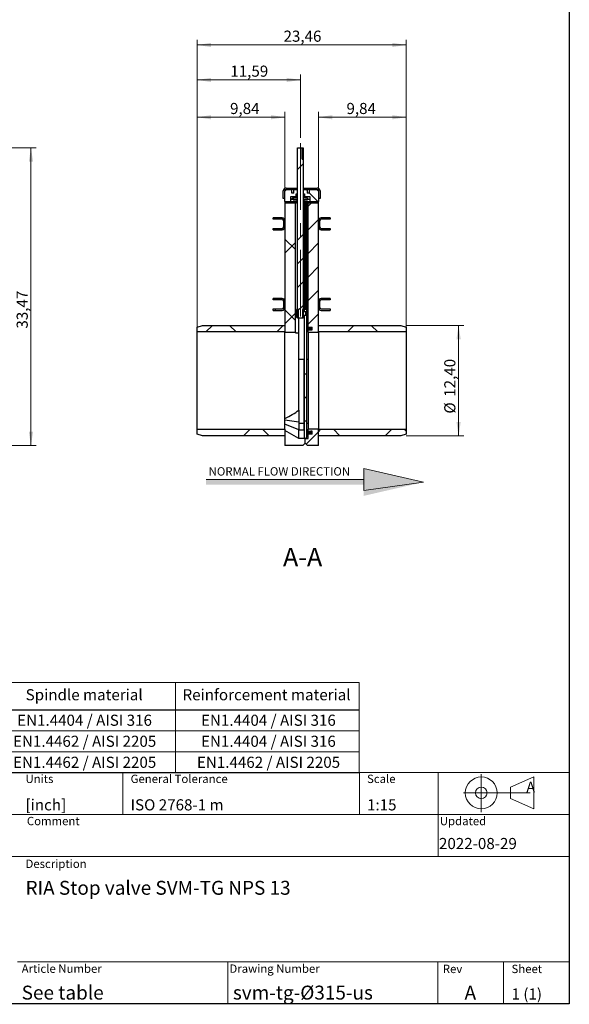
# Model space of a CAD drawing. Units: inches. Extents: x 0.3 to 7.9, y 0.2 to 11.3.
# Drawn here: x 3.8 to 7.9, y 0.2 to 7.5 of the extents above; entities that cross this region are included whole.
import ezdxf

# ---------------------------------------------------------------- set-up
doc = ezdxf.new("R2010")
doc.units = ezdxf.units.IN
doc.header["$MEASUREMENT"] = 0
doc.linetypes.add('CENTERX2', pattern=[0.8, 0.5, -0.1, 0.1, -0.1])
doc.styles.add('SLDTEXTSTYLE0', font='TXT', dxfattribs={"width": 0.7})
doc.styles.add('SLDTEXTSTYLE1', font='TXT', dxfattribs={"width": 0.75})
doc.styles.add('SLDTEXTSTYLE2', font='TXT', dxfattribs={"width": 0.56})
doc.dimstyles.new('SLDDIMSTYLE1', dxfattribs={"dimtxt": 0.083333, "dimasz": 0.103937, "dimexe": 0, "dimexo": 0.0625, "dimgap": 0.020833, "dimtad": 1, "dimlfac": 15, "dimrnd": 1e-09, "dimzin": 12, "dimdsep": 46, "dimtxsty": 'SLDTEXTSTYLE1', "dimsah": 1, "dimcen": 0.09, "dimadec": 0, "dimazin": 3, "dimtfac": 1, "dimtofl": 0, "dimtmove": 0, "dimatfit": 3, "dimfxl": 0, "dimfrac": 2, "dimtolj": 1, "dimtzin": 12, "dimarcsym": 0})
pattern_1 = [(45, (0, 0), (-0.53033, 0.53033), []), (45, (0.1768, 0), (-0.53033, 0.53033), []), (45, (0.35355, 0), (-0.53033, 0.53033), []), (45, (0.5303, 5e-324), (-0.53033, 0.53033), [])]
pattern_2 = [(45, (0, 0), (-0.265165, 0.265165), []), (135, (0, 0), (-0.265165, -0.265165), [])]

# ---------------------------------------------------------------- blocks, each defined once
blk = doc.blocks.new('SW_TABLEANNOTATION_0')
at = {"color": 0, "linetype": 'Continuous', "lineweight": 18}
for p, q in [((2.7587, 0), (4.1366, 0)), ((4.1366, 0), (4.1366, -0.2038)), ((4.1366, 0), (5.5146, 0)), ((5.5146, 0), (5.5146, -0.2038)), ((4.1366, -0.2038), (4.1366, -0.3613)), ((5.5146, -0.2038), (5.5146, -0.3613)), ((2.7587, -0.3613), (4.1366, -0.3613)), ((4.1366, -0.3613), (4.1366, -0.5188)), ((4.1366, -0.3613), (5.5146, -0.3613)), ((5.5146, -0.3613), (5.5146, -0.5188)), ((2.7587, -0.5188), (4.1366, -0.5188)), ((4.1366, -0.5188), (4.1366, -0.6763)), ((4.1366, -0.5188), (5.5146, -0.5188)), ((5.5146, -0.5188), (5.5146, -0.6763)), ((2.7587, -0.6763), (4.1366, -0.6763)), ((4.1366, -0.6763), (5.5146, -0.6763))]:
    blk.add_line(p, q, dxfattribs=at)
at = {"color": 0, "linetype": 'Continuous', "lineweight": 25}
for p, q in [((2.7587, -0.2038), (4.1366, -0.2038)), ((4.1366, -0.2038), (5.5146, -0.2038))]:
    blk.add_line(p, q, dxfattribs=at)
at = {"color": 0, "linetype": 'Continuous', "lineweight": 0, "char_height": 0.083333, "attachment_point": 1, "style": 'SLDTEXTSTYLE1'}
for s, insert in [('Spindle material', (3.0146, -0.0501)), ('Reinforcement material', (4.19, -0.0501)), ('EN1.4404 / AISI 316', (2.9508, -0.2412)), ('EN1.4404 / AISI 316', (4.3287, -0.2412)), ('EN1.4462 / AISI 2205', (2.92, -0.3987)), ('EN1.4404 / AISI 316', (4.3287, -0.3987)), ('EN1.4462 / AISI 2205', (2.92, -0.5562)), ('EN1.4462 / AISI 2205', (4.2979, -0.5562))]:
    blk.add_mtext(s, dxfattribs=dict(at, insert=insert))
blk = doc.blocks.new('_D_5')
at = {"color": 7, "linetype": 'Continuous', "lineweight": 0}
for p, q in [((2.7362, 6.5702), (3.9187, 6.5702)), ((3.8793, 4.339), (3.8793, 6.5702)), ((2.9736, 4.339), (3.9187, 4.339))]:
    blk.add_line(p, q, dxfattribs=at)
at = {"color": 7, "linetype": 'Continuous', "lineweight": 18}
for points in [[(3.8793, 6.5702), (3.8633, 6.4663), (3.8954, 6.4663)], [(3.8793, 4.339), (3.8954, 4.4429), (3.8633, 4.4429)]]:
    blk.add_solid(points, dxfattribs=at)
at = {"color": 7, "linetype": 'Continuous', "lineweight": 18, "insert": (3.7719, 5.2153), "char_height": 0.08333, "attachment_point": 1, "rotation": 90, "style": 'SLDTEXTSTYLE1'}
blk.add_mtext('33,47', dxfattribs=at)
blk = doc.blocks.new('SW_NOTE_0_2')
at = {"color": 0, "linetype": 'Continuous', "lineweight": 0, "insert": (0, 0.0806), "char_height": 0.0625, "attachment_point": 1, "style": 'SLDTEXTSTYLE0'}
blk.add_mtext('NORMAL FLOW DIRECTION', dxfattribs=at)
blk = doc.blocks.new('flow_right')
at = {"linetype": 'Continuous'}
blk.add_hatch(color=7, dxfattribs=at).paths.add_polyline_path([(3.7214, 6.4615), (2.5403, 6.4615), (2.5403, 6.4221), (3.7214, 6.4221), (3.7214, 6.339), (4.169, 6.4418), (3.7214, 6.5445)], flags=0)
at = {"color": 7, "linetype": 'Continuous', "lineweight": 18}
for p, q in [((4.169, 6.4418), (3.7214, 6.5445)), ((3.7214, 6.5445), (3.7214, 6.4615)), ((3.7214, 6.4615), (2.5403, 6.4615)), ((2.5403, 6.4615), (2.8854, 6.4615)), ((2.8854, 6.4615), (3.7214, 6.4615)), ((3.7214, 6.4615), (3.7214, 6.3784)), ((3.7214, 6.3784), (4.169, 6.4418))]:
    blk.add_line(p, q, dxfattribs=at)
at = {"color": 7, "linetype": 'Continuous', "lineweight": 0}
blk.add_blockref('SW_NOTE_0_2', (2.5596, 6.4731), dxfattribs=at)
blk = doc.blocks.new('_D_7')
at = {"color": 7, "linetype": 'Continuous', "lineweight": 0}
for p, q in [((6.69, 5.2392), (7.123, 5.2392)), ((7.0837, 4.4125), (7.0837, 5.2392)), ((6.69, 4.4125), (7.123, 4.4125))]:
    blk.add_line(p, q, dxfattribs=at)
at = {"color": 7, "linetype": 'Continuous', "lineweight": 18}
for points in [[(7.0837, 5.2392), (7.0676, 5.1353), (7.0997, 5.1353)], [(7.0837, 4.4125), (7.0997, 4.5164), (7.0676, 4.5164)]]:
    blk.add_solid(points, dxfattribs=at)
at = {"color": 7, "linetype": 'Continuous', "lineweight": 18, "char_height": 0.08333, "attachment_point": 1, "rotation": 90, "style": 'SLDTEXTSTYLE1'}
for s, insert in [('12,40', (6.9763, 4.7046)), ('%%c', (6.9763, 4.5788))]:
    blk.add_mtext(s, dxfattribs=dict(at, insert=insert))
blk = doc.blocks.new('_D_8')
at = {"color": 7, "linetype": 'Continuous', "lineweight": 0}
for p, q in [((5.1257, 5.2295), (5.1257, 6.8383)), ((5.1257, 6.7989), (5.7818, 6.7989)), ((5.7818, 6.1972), (5.7818, 6.8383))]:
    blk.add_line(p, q, dxfattribs=at)
at = {"color": 7, "linetype": 'Continuous', "lineweight": 18}
for points in [[(5.1257, 6.7989), (5.2296, 6.7829), (5.2296, 6.815)], [(5.7818, 6.7989), (5.6779, 6.815), (5.6779, 6.7829)]]:
    blk.add_solid(points, dxfattribs=at)
at = {"color": 7, "linetype": 'Continuous', "lineweight": 18, "insert": (5.3713, 6.9063), "char_height": 0.08333, "attachment_point": 1, "style": 'SLDTEXTSTYLE1'}
blk.add_mtext('9,84', dxfattribs=at)
blk = doc.blocks.new('_D_9')
at = {"color": 7, "linetype": 'Continuous', "lineweight": 0}
for p, q in [((6.0338, 6.1972), (6.0338, 6.8383)), ((6.69, 6.7989), (6.0338, 6.7989)), ((6.69, 5.2295), (6.69, 6.8383))]:
    blk.add_line(p, q, dxfattribs=at)
at = {"color": 7, "linetype": 'Continuous', "lineweight": 18}
for points in [[(6.0338, 6.7989), (6.1377, 6.7829), (6.1377, 6.815)], [(6.69, 6.7989), (6.586, 6.815), (6.586, 6.7829)]]:
    blk.add_solid(points, dxfattribs=at)
at = {"color": 7, "linetype": 'Continuous', "lineweight": 18, "insert": (6.2436, 6.9063), "char_height": 0.08333, "attachment_point": 1, "style": 'SLDTEXTSTYLE1'}
blk.add_mtext('9,84', dxfattribs=at)
blk = doc.blocks.new('_D_10')
at = {"color": 7, "linetype": 'Continuous', "lineweight": 0}
for p, q in [((5.1257, 5.2295), (5.1257, 7.3799)), ((6.69, 5.2295), (6.69, 7.3799)), ((5.1257, 7.3405), (6.69, 7.3405))]:
    blk.add_line(p, q, dxfattribs=at)
at = {"color": 7, "linetype": 'Continuous', "lineweight": 18}
for points in [[(5.1257, 7.3405), (5.2296, 7.3244), (5.2296, 7.3566)], [(6.69, 7.3405), (6.586, 7.3566), (6.586, 7.3244)]]:
    blk.add_solid(points, dxfattribs=at)
at = {"color": 7, "linetype": 'Continuous', "lineweight": 18, "insert": (5.7719, 7.4479), "char_height": 0.08333, "attachment_point": 1, "style": 'SLDTEXTSTYLE1'}
blk.add_mtext('23,46', dxfattribs=at)
blk = doc.blocks.new('_D_11')
at = {"color": 7, "linetype": 'Continuous', "lineweight": 0}
for p, q in [((5.1257, 5.2295), (5.1257, 7.1179)), ((5.8986, 6.6451), (5.8986, 7.1179)), ((5.1257, 7.0785), (5.8986, 7.0785))]:
    blk.add_line(p, q, dxfattribs=at)
at = {"color": 7, "linetype": 'Continuous', "lineweight": 18}
for points in [[(5.1257, 7.0785), (5.2296, 7.0624), (5.2296, 7.0945)], [(5.8986, 7.0785), (5.7947, 7.0945), (5.7947, 7.0624)]]:
    blk.add_solid(points, dxfattribs=at)
at = {"color": 7, "linetype": 'Continuous', "lineweight": 18, "insert": (5.3733, 7.1859), "char_height": 0.08333, "attachment_point": 1, "style": 'SLDTEXTSTYLE1'}
blk.add_mtext('11,59', dxfattribs=at)

msp = doc.modelspace()

# ---------------------------------------------------------------- hatches: boundary and pattern name
at = {"linetype": 'Continuous', "lineweight": 18}
h = msp.add_hatch(dxfattribs=at)
h.set_pattern_fill('DIN 201 steel and steel cast iron', style=0, pattern_type=2)
h.set_pattern_definition(pattern_1)
edge = h.paths.add_edge_path(flags=0)
edge.add_line((5.87764, 6.57019), (5.87764, 5.2946))
edge.add_line((5.87764, 5.2946), (5.91963, 5.2946))
edge.add_line((5.91963, 5.2946), (5.91963, 6.4837))
edge.add_ellipse((5.89864, 6.49014), major_axis=(-0.11164, 0), ratio=0.0587729, start_angle=96.762227, end_angle=100.840362, ccw=False)
edge.add_line((5.91178, 6.48363), (5.91178, 6.56227))
edge.add_ellipse((5.89864, 6.55576), major_axis=(-0.11164, 0), ratio=0.0587729, start_angle=259.159638, end_angle=263.237773, ccw=False)
edge.add_line((5.91963, 6.5622), (5.91963, 6.57019))
edge.add_line((5.91963, 6.57019), (5.87764, 6.57019))
h = msp.add_hatch(dxfattribs=at)
h.set_pattern_fill('ANSI34', angle=3e-322, style=0)
edge = h.paths.add_edge_path(flags=0)
edge.add_line((5.77003, 6.2471), (5.77003, 6.18935))
edge.add_line((5.77003, 6.18935), (5.78053, 6.18935))
edge.add_line((5.78053, 6.18935), (5.78053, 6.2471))
edge.add_arc((5.79102, 6.2471), 0.0105, 90, 180, ccw=False)
edge.add_line((5.79102, 6.2576), (5.83039, 6.2576))
edge.add_line((5.83039, 6.2576), (5.83039, 6.26809))
edge.add_line((5.83039, 6.26809), (5.79102, 6.26809))
edge.add_arc((5.79102, 6.2471), 0.021, 90, 180)
h = msp.add_hatch(dxfattribs=at)
h.set_pattern_fill('DIN 128 Plastic', style=0, pattern_type=2)
h.set_pattern_definition(pattern_2)
h.paths.add_polyline_path([(5.84877, 6.2576), (5.84877, 6.23135), (5.83302, 6.23135), (5.83302, 6.2576), (5.79496, 6.2576), (5.78184, 6.24447), (5.78184, 6.16704), (5.78315, 6.16573), (5.82777, 6.16573), (5.82777, 6.2051), (5.86714, 6.2051), (5.86714, 6.22479), (5.87738, 6.22479), (5.87738, 6.2576)], flags=0)
h = msp.add_hatch(dxfattribs=at)
h.set_pattern_fill('ANSI31', style=0)
h.paths.add_polyline_path([(5.82777, 6.18568), (5.84483, 6.18568), (5.84483, 6.19224), (5.86688, 6.19224), (5.87475, 6.20012), (5.87475, 6.2051), (5.82908, 6.2051), (5.82777, 6.20379)], flags=0)
h = msp.add_hatch(dxfattribs=at)
h.set_pattern_fill('DIN 128 Plastic', style=0, pattern_type=2)
h.set_pattern_definition(pattern_2)
h.paths.add_polyline_path([(5.96425, 6.2576), (5.96425, 6.23135), (5.9485, 6.23135), (5.9485, 6.2576), (5.9199, 6.2576), (5.9199, 6.22479), (5.93013, 6.22479), (5.93013, 6.2051), (5.9695, 6.2051), (5.9695, 6.16573), (6.03249, 6.16573), (6.03381, 6.16704), (6.03381, 6.24447), (6.02068, 6.2576)], flags=0)
h = msp.add_hatch(dxfattribs=at)
h.set_pattern_fill('ANSI31', style=0)
h.paths.add_polyline_path([(5.95244, 6.18568), (5.9695, 6.18568), (5.9695, 6.20379), (5.96819, 6.2051), (5.92252, 6.2051), (5.92252, 6.20012), (5.93039, 6.19224), (5.95244, 6.19224)], flags=0)
h = msp.add_hatch(dxfattribs=at)
h.set_pattern_fill('ANSI34', angle=3e-322, style=0)
edge = h.paths.add_edge_path(flags=0)
edge.add_line((6.02462, 6.26809), (5.96688, 6.26809))
edge.add_line((5.96688, 6.26809), (5.96688, 6.2576))
edge.add_line((5.96688, 6.2576), (6.02462, 6.2576))
edge.add_arc((6.02462, 6.2471), 0.0105, 0, 90, ccw=False)
edge.add_line((6.03512, 6.2471), (6.03512, 6.18935))
edge.add_line((6.03512, 6.18935), (6.04562, 6.18935))
edge.add_line((6.04562, 6.18935), (6.04562, 6.2471))
edge.add_arc((6.02462, 6.2471), 0.021, 0, 90)
h = msp.add_hatch(dxfattribs=at)
h.set_pattern_fill('DIN 128 Plastic', style=0, pattern_type=2)
h.set_pattern_definition(pattern_2)
h.paths.add_polyline_path([(5.86058, 6.15786), (5.78184, 6.15786), (5.78184, 5.18935), (5.86058, 5.18935)], flags=0)
h = msp.add_hatch(dxfattribs=at)
h.set_pattern_fill('ANSI34', angle=3e-322, style=0)
h.paths.add_polyline_path([(5.78446, 6.16573), (5.78446, 6.15786), (5.86583, 6.15786), (5.86583, 6.16573)], flags=0)
h = msp.add_hatch(dxfattribs=at)
h.set_pattern_fill('ANSI31', style=0)
h.paths.add_polyline_path([(5.84483, 6.18568), (5.82777, 6.18568), (5.82777, 6.16757), (5.82908, 6.16626), (5.87475, 6.16626), (5.87475, 6.17124), (5.86688, 6.17912), (5.84483, 6.17912)], flags=0)
h = msp.add_hatch(dxfattribs=at)
h.set_pattern_fill('DIN 201 steel and steel cast iron', style=0, pattern_type=2)
h.set_pattern_definition(pattern_1)
h.paths.add_polyline_path([(5.87226, 6.17912), (5.87751, 6.18437), (5.87751, 6.18962), (5.87226, 6.19487), (5.8468, 6.19487), (5.84614, 6.19421), (5.84614, 6.17977), (5.8468, 6.17912)], flags=0)
h = msp.add_hatch(dxfattribs=at)
h.set_pattern_fill('DIN 201 steel and steel cast iron', style=0, pattern_type=2)
h.set_pattern_definition(pattern_1)
h.paths.add_polyline_path([(5.92501, 6.19487), (5.91976, 6.18962), (5.91976, 6.18437), (5.92501, 6.17912), (5.95047, 6.17912), (5.95113, 6.17977), (5.95113, 6.19421), (5.95047, 6.19487)], flags=0)
h = msp.add_hatch(dxfattribs=at)
h.set_pattern_fill('ANSI31', style=0)
h.paths.add_polyline_path([(5.9695, 6.18568), (5.95244, 6.18568), (5.95244, 6.17912), (5.93039, 6.17912), (5.92252, 6.17124), (5.92252, 6.16626), (5.96819, 6.16626), (5.9695, 6.16757)], flags=0)
h = msp.add_hatch(dxfattribs=at)
h.set_pattern_fill('ANSI34', angle=3e-322, style=0)
h.paths.add_polyline_path([(6.03118, 6.15786), (6.03118, 6.16573), (5.93144, 6.16573), (5.93144, 6.15786)], flags=0)
h = msp.add_hatch(dxfattribs=at)
h.set_pattern_fill('ANSI31', style=0)
h.paths.add_polyline_path([(5.97108, 5.2261), (5.9737, 5.22476), (5.9737, 5.2261), (5.97633, 5.22476), (5.97633, 5.2261), (5.98682, 5.2261), (5.98682, 5.2051), (5.97633, 5.2051), (5.97633, 5.20644), (5.9737, 5.2051), (5.9737, 5.20644), (5.97108, 5.2051), (5.97108, 5.20644), (5.96845, 5.2051), (5.96845, 5.20644), (5.96583, 5.2051), (5.96583, 5.20644), (5.9632, 5.2051), (5.9632, 5.20644), (5.96058, 5.2051), (5.96058, 5.20644), (5.95795, 5.2051), (5.95795, 5.20644), (5.95533, 5.2051), (5.95533, 5.18935), (6.03381, 5.18935), (6.03381, 6.15786), (5.95533, 6.15786), (5.95533, 5.2261), (5.95795, 5.22476), (5.95795, 5.2261), (5.96058, 5.22476), (5.96058, 5.2261), (5.9632, 5.22476), (5.9632, 5.2261), (5.96583, 5.22476), (5.96583, 5.2261), (5.96845, 5.22476), (5.96845, 5.2261), (5.97108, 5.22476)], flags=0)
h = msp.add_hatch(dxfattribs=at)
h.set_pattern_fill('ANSI34', angle=3e-322, style=0)
edge = h.paths.add_edge_path(flags=0)
edge.add_line((5.78184, 5.97676), (5.78184, 6.024))
edge.add_arc((5.76084, 6.024), 0.021, 360, 450)
edge.add_line((5.76084, 6.045), (5.69522, 6.045))
edge.add_line((5.69522, 6.045), (5.69522, 6.0345))
edge.add_line((5.69522, 6.0345), (5.76084, 6.0345))
edge.add_arc((5.76084, 6.024), 0.0105, 0, 90, ccw=False)
edge.add_line((5.77134, 6.024), (5.77134, 5.97676))
edge.add_arc((5.76084, 5.97676), 0.0105, 270, 360, ccw=False)
edge.add_line((5.76084, 5.96626), (5.69522, 5.96626))
edge.add_line((5.69522, 5.96626), (5.69522, 5.95576))
edge.add_line((5.69522, 5.95576), (5.76084, 5.95576))
edge.add_arc((5.76084, 5.97676), 0.021, 270, 360)
h = msp.add_hatch(dxfattribs=at)
h.set_pattern_fill('ANSI34', angle=3e-322, style=0)
edge = h.paths.add_edge_path(flags=0)
edge.add_line((6.03381, 6.024), (6.03381, 5.97676))
edge.add_arc((6.0548, 5.97676), 0.021, 180, 270)
edge.add_line((6.0548, 5.95576), (6.12042, 5.95576))
edge.add_line((6.12042, 5.95576), (6.12042, 5.96626))
edge.add_line((6.12042, 5.96626), (6.0548, 5.96626))
edge.add_arc((6.0548, 5.97676), 0.0105, 180, 270, ccw=False)
edge.add_line((6.0443, 5.97676), (6.0443, 6.024))
edge.add_arc((6.0548, 6.024), 0.0105, 90, 180, ccw=False)
edge.add_line((6.0548, 6.0345), (6.12042, 6.0345))
edge.add_line((6.12042, 6.0345), (6.12042, 6.045))
edge.add_line((6.12042, 6.045), (6.0548, 6.045))
edge.add_arc((6.0548, 6.024), 0.021, 90, 180)
h = msp.add_hatch(dxfattribs=at)
h.set_pattern_fill('ANSI34', angle=3e-322, style=0)
edge = h.paths.add_edge_path(flags=0)
edge.add_line((5.78184, 5.37308), (5.78184, 5.42033))
edge.add_arc((5.76084, 5.42033), 0.021, 0, 90)
edge.add_line((5.76084, 5.44132), (5.69522, 5.44132))
edge.add_line((5.69522, 5.44132), (5.69522, 5.43082))
edge.add_line((5.69522, 5.43082), (5.76084, 5.43082))
edge.add_arc((5.76084, 5.42033), 0.0105, 0, 90, ccw=False)
edge.add_line((5.77134, 5.42033), (5.77134, 5.37308))
edge.add_arc((5.76084, 5.37308), 0.0105, 270, 360, ccw=False)
edge.add_line((5.76084, 5.36258), (5.69522, 5.36258))
edge.add_line((5.69522, 5.36258), (5.69522, 5.35208))
edge.add_line((5.69522, 5.35208), (5.76084, 5.35208))
edge.add_arc((5.76084, 5.37308), 0.021, 270, 360)
h = msp.add_hatch(dxfattribs=at)
h.set_pattern_fill('ANSI34', angle=3e-322, style=0)
edge = h.paths.add_edge_path(flags=0)
edge.add_line((6.03381, 5.42033), (6.03381, 5.37308))
edge.add_arc((6.0548, 5.37308), 0.021, 180, 270)
edge.add_line((6.0548, 5.35208), (6.12042, 5.35208))
edge.add_line((6.12042, 5.35208), (6.12042, 5.36258))
edge.add_line((6.12042, 5.36258), (6.0548, 5.36258))
edge.add_arc((6.0548, 5.37308), 0.0105, 180, 270, ccw=False)
edge.add_line((6.0443, 5.37308), (6.0443, 5.42033))
edge.add_arc((6.0548, 5.42033), 0.0105, 90, 180, ccw=False)
edge.add_line((6.0548, 5.43082), (6.12042, 5.43082))
edge.add_line((6.12042, 5.43082), (6.12042, 5.44132))
edge.add_line((6.12042, 5.44132), (6.0548, 5.44132))
edge.add_arc((6.0548, 5.42033), 0.021, 90, 180)
h = msp.add_hatch(dxfattribs=at)
h.set_pattern_fill('ANSI31', style=0)
h.paths.add_polyline_path([(5.86976, 5.3576), (5.86976, 5.29985), (5.88289, 5.29985), (5.88289, 5.3576)], flags=0)
h = msp.add_hatch(dxfattribs=at)
h.set_pattern_fill('ANSI31', style=0)
h.paths.add_polyline_path([(5.93538, 5.31298), (5.93538, 5.34447), (5.92751, 5.34447), (5.92751, 5.3576), (5.91438, 5.3576), (5.91438, 5.29985), (5.92751, 5.29985), (5.92751, 5.31298)], flags=0)
h = msp.add_hatch(dxfattribs=at)
h.set_pattern_fill('ANSI34', angle=3e-322, style=0)
h.paths.add_polyline_path([(5.94325, 5.36022), (5.92751, 5.36022), (5.92751, 5.34447), (5.94325, 5.34447)], flags=0)
h = msp.add_hatch(dxfattribs=at)
h.set_pattern_fill('ANSI34', angle=3e-322, style=0)
edge = h.paths.add_edge_path(flags=0)
edge.add_line((5.92904, 4.39543), (5.93122, 4.39325))
edge.add_arc((5.93493, 4.39697), 0.00525, 225, 270)
edge.add_line((5.93493, 4.39172), (5.93583, 4.39172))
edge.add_arc((5.93583, 4.39697), 0.00525, 270, 315)
edge.add_line((5.93954, 4.39325), (5.94172, 4.39543))
edge.add_arc((5.93801, 4.39914), 0.00525, 315, 360)
edge.add_line((5.94325, 4.39914), (5.94325, 5.31298))
edge.add_line((5.94325, 5.31298), (5.92751, 5.31298))
edge.add_line((5.92751, 5.31298), (5.92751, 4.39914))
edge.add_arc((5.93276, 4.39914), 0.00525, 180, 225)
h = msp.add_hatch(dxfattribs=at)
h.set_pattern_fill('DIN 128 Plastic', style=0, pattern_type=2)
h.set_pattern_definition(pattern_2)
h.paths.add_polyline_path([(5.12567, 5.19014), (5.78184, 5.19014), (5.78184, 5.23922), (5.16504, 5.23922), (5.12567, 5.2261)], flags=0)
h = msp.add_hatch(dxfattribs=at)
h.set_pattern_fill('DIN 128 Plastic', style=0, pattern_type=2)
h.set_pattern_definition(pattern_2)
h.paths.add_polyline_path([(6.03381, 5.19014), (6.68997, 5.19014), (6.68997, 5.2261), (6.6506, 5.23922), (6.03381, 5.23922)], flags=0)
h = msp.add_hatch(dxfattribs=at)
h.set_pattern_fill('DIN 128 Plastic', style=0, pattern_type=2)
h.set_pattern_definition(pattern_2)
h.paths.add_polyline_path([(5.78184, 4.46153), (5.12567, 4.46153), (5.12567, 4.42557), (5.16504, 4.41245), (5.78184, 4.41245)], flags=0)
h = msp.add_hatch(dxfattribs=at)
h.set_pattern_fill('DIN 128 Plastic', style=0, pattern_type=2)
h.set_pattern_definition(pattern_2)
edge = h.paths.add_edge_path(flags=0)
edge.add_line((5.93407, 4.39145), (5.88682, 4.39145))
edge.add_spline(control_points=[(5.88682, 4.39145), (5.85183, 4.41158), (5.81683, 4.4317), (5.78184, 4.45182)], knot_values=[0, 0, 0, 0, 1, 1, 1, 1], weights=[1, 1, 1, 1], degree=3, periodic=0)
edge.add_line((5.78184, 4.45182), (5.78184, 4.33896))
edge.add_line((5.78184, 4.33896), (5.9157, 4.33896))
edge.add_line((5.9157, 4.33896), (5.93407, 4.35733))
edge.add_line((5.93407, 4.35733), (5.93407, 4.39145))
h = msp.add_hatch(dxfattribs=at)
h.set_pattern_fill('ANSI31', style=0)
h.paths.add_polyline_path([(5.97633, 4.42557), (5.97633, 4.42691), (5.9737, 4.42557), (5.9737, 4.42691), (5.97108, 4.42557), (5.97108, 4.42691), (5.96845, 4.42557), (5.96845, 4.42691), (5.96583, 4.42557), (5.96583, 4.42691), (5.9632, 4.42557), (5.9632, 4.42691), (5.96058, 4.42557), (5.96058, 4.42691), (5.95795, 4.42557), (5.95795, 4.42691), (5.95533, 4.42557), (5.95533, 4.39145), (5.93407, 4.39145), (5.93407, 4.35733), (5.95244, 4.33896), (6.03381, 4.33896), (6.03381, 4.46232), (5.95533, 4.46232), (5.95533, 4.44657), (5.95795, 4.44523), (5.95795, 4.44657), (5.96058, 4.44523), (5.96058, 4.44657), (5.9632, 4.44523), (5.9632, 4.44657), (5.96583, 4.44523), (5.96583, 4.44657), (5.96845, 4.44523), (5.96845, 4.44657), (5.97108, 4.44523), (5.97108, 4.44657), (5.9737, 4.44523), (5.9737, 4.44657), (5.97633, 4.44523), (5.97633, 4.44657), (5.98682, 4.44657), (5.98682, 4.42557)], flags=0)
h = msp.add_hatch(dxfattribs=at)
h.set_pattern_fill('DIN 128 Plastic', style=0, pattern_type=2)
h.set_pattern_definition(pattern_2)
h.paths.add_polyline_path([(6.68997, 4.46153), (6.03381, 4.46153), (6.03381, 4.41245), (6.6506, 4.41245), (6.68997, 4.42557)], flags=0)

# ---------------------------------------------------------------- linework, layer by layer
at = {"color": 7, "linetype": 'Continuous', "lineweight": 25}
for p, q in [((7.91339, 11.33858), (7.91339, 0.15748)), ((5.87764, 5.2946), (5.87764, 6.57019)), ((5.87764, 6.57019), (5.91963, 6.57019)), ((5.91963, 6.57019), (5.91963, 6.5622)), ((5.91178, 6.48363), (5.91178, 6.56227)), ((5.91893, 6.55576), (5.91212, 6.55576)), ((5.91212, 6.55576), (5.91212, 6.49014)), ((5.91904, 6.55809), (5.91893, 6.55576)), ((5.91893, 6.55576), (5.91893, 6.49014)), ((5.91908, 6.55849), (5.91904, 6.55809)), ((5.91893, 6.49014), (5.91212, 6.49014)), ((5.91963, 6.4837), (5.91963, 5.2946)), ((5.77003, 6.18935), (5.77003, 6.2471)), ((5.78053, 6.18935), (5.78053, 6.2471)), ((5.78184, 6.24447), (5.79496, 6.2576)), ((5.78184, 6.16704), (5.78184, 6.24447)), ((5.79102, 6.26809), (5.83039, 6.26809)), ((5.79102, 6.2576), (5.83039, 6.2576)), ((5.83302, 6.2576), (5.79496, 6.2576)), ((5.82777, 6.20379), (5.82908, 6.2051)), ((5.82777, 6.16573), (5.82777, 6.2051)), ((5.82777, 6.2051), (5.86714, 6.2051)), ((5.82777, 6.18568), (5.82777, 6.20379)), ((5.82908, 6.2051), (5.87475, 6.2051)), ((5.83039, 6.26809), (5.83039, 6.2576)), ((5.83039, 6.26809), (5.87764, 6.26809)), ((5.83302, 6.23135), (5.83302, 6.2576)), ((5.84877, 6.2576), (5.83302, 6.2576)), ((5.84877, 6.23135), (5.83302, 6.23135)), ((5.84877, 6.23135), (5.84877, 6.2576)), ((5.84877, 6.2576), (5.87738, 6.2576)), ((5.87475, 6.20012), (5.86688, 6.19224)), ((5.86714, 6.22479), (5.87738, 6.22479)), ((5.86714, 6.2051), (5.86714, 6.22479)), ((5.87475, 6.2051), (5.87475, 6.20012)), ((5.87475, 6.2051), (5.87764, 6.2051)), ((5.87475, 6.20012), (5.87764, 6.20012)), ((5.87738, 6.22479), (5.87738, 6.2576)), ((5.87764, 6.2576), (5.87738, 6.2576)), ((5.87764, 6.22479), (5.87738, 6.22479)), ((5.91963, 6.26809), (5.96688, 6.26809)), ((5.9199, 6.2576), (5.91963, 6.2576)), ((5.9199, 6.22479), (5.91963, 6.22479)), ((5.91963, 6.2051), (5.92252, 6.2051)), ((5.91963, 6.20012), (5.92252, 6.20012)), ((5.9199, 6.2576), (5.9199, 6.22479)), ((5.9199, 6.2576), (5.9485, 6.2576)), ((5.9199, 6.22479), (5.93013, 6.22479)), ((5.92252, 6.20012), (5.92252, 6.2051)), ((5.92252, 6.2051), (5.96819, 6.2051)), ((5.93039, 6.19224), (5.92252, 6.20012)), ((5.93013, 6.22479), (5.93013, 6.2051)), ((5.93013, 6.2051), (5.9695, 6.2051)), ((5.9485, 6.2576), (5.9485, 6.23135)), ((5.96425, 6.2576), (5.9485, 6.2576)), ((5.96425, 6.23135), (5.9485, 6.23135)), ((6.02068, 6.2576), (5.96425, 6.2576)), ((5.96425, 6.2576), (5.96425, 6.23135)), ((5.96688, 6.2576), (5.96688, 6.26809)), ((5.96688, 6.26809), (6.02462, 6.26809)), ((5.96688, 6.2576), (6.02462, 6.2576)), ((5.96819, 6.2051), (5.9695, 6.20379)), ((5.9695, 6.2051), (5.9695, 6.16573)), ((5.9695, 6.20379), (5.9695, 6.18568)), ((6.02068, 6.2576), (6.03381, 6.24447)), ((6.03381, 6.24447), (6.03381, 6.16704)), ((6.03512, 6.2471), (6.03512, 6.18935)), ((6.04562, 6.2471), (6.04562, 6.18935)), ((5.78053, 6.18935), (5.77003, 6.18935)), ((5.78315, 6.16573), (5.78184, 6.16704)), ((5.78184, 6.15786), (5.86058, 6.15786)), ((5.78184, 6.15786), (5.78184, 5.18935)), ((5.82777, 6.16573), (5.78315, 6.16573)), ((5.78446, 6.15786), (5.78446, 6.16573)), ((5.78446, 6.16573), (5.86583, 6.16573)), ((5.78446, 6.15786), (5.86583, 6.15786)), ((5.82777, 6.16757), (5.82777, 6.18568)), ((5.82777, 6.18568), (5.84483, 6.18568)), ((5.82908, 6.16626), (5.82777, 6.16757)), ((5.87475, 6.16626), (5.82908, 6.16626)), ((5.84483, 6.19224), (5.84483, 6.18568)), ((5.86688, 6.19224), (5.84483, 6.19224)), ((5.84483, 6.18568), (5.84483, 6.17912)), ((5.84614, 6.18568), (5.84483, 6.18568)), ((5.84483, 6.17912), (5.86688, 6.17912)), ((5.84614, 6.19421), (5.8468, 6.19487)), ((5.84614, 6.17977), (5.84614, 6.19421)), ((5.8468, 6.17912), (5.84614, 6.17977)), ((5.87226, 6.19487), (5.8468, 6.19487)), ((5.87226, 6.17912), (5.8468, 6.17912)), ((5.86058, 5.18935), (5.86058, 6.15786)), ((5.86583, 6.15786), (5.86583, 6.16573)), ((5.87764, 6.16573), (5.86583, 6.16573)), ((5.87764, 6.15786), (5.86583, 6.15786)), ((5.86688, 6.17912), (5.87475, 6.17124)), ((5.87751, 6.18962), (5.87226, 6.19487)), ((5.87226, 6.19487), (5.87764, 6.19487)), ((5.87226, 6.17912), (5.87751, 6.18437)), ((5.87226, 6.17912), (5.87764, 6.17912)), ((5.87764, 6.17124), (5.87475, 6.17124)), ((5.87475, 6.17124), (5.87475, 6.16626)), ((5.87764, 6.16626), (5.87475, 6.16626)), ((5.87751, 6.18962), (5.87764, 6.18962)), ((5.87751, 6.18437), (5.87751, 6.18962)), ((5.87751, 6.18437), (5.87764, 6.18437)), ((5.91963, 6.19487), (5.92501, 6.19487)), ((5.91963, 6.18962), (5.91976, 6.18962)), ((5.91963, 6.18437), (5.91976, 6.18437)), ((5.91963, 6.17912), (5.92501, 6.17912)), ((5.92252, 6.17124), (5.91963, 6.17124)), ((5.92252, 6.16626), (5.91963, 6.16626)), ((5.93144, 6.16573), (5.91963, 6.16573)), ((5.93144, 6.15786), (5.91963, 6.15786)), ((5.92501, 6.19487), (5.91976, 6.18962)), ((5.91976, 6.18962), (5.91976, 6.18437)), ((5.91976, 6.18437), (5.92501, 6.17912)), ((5.92252, 6.17124), (5.93039, 6.17912)), ((5.92252, 6.16626), (5.92252, 6.17124)), ((5.96819, 6.16626), (5.92252, 6.16626)), ((5.95047, 6.19487), (5.92501, 6.19487)), ((5.95047, 6.17912), (5.92501, 6.17912)), ((5.92619, 6.15786), (5.92619, 5.3576)), ((5.95244, 6.19224), (5.93039, 6.19224)), ((5.93039, 6.17912), (5.95244, 6.17912)), ((5.93144, 6.16573), (5.93144, 6.15786)), ((5.93144, 6.16573), (6.03118, 6.16573)), ((5.93144, 6.15786), (6.03118, 6.15786)), ((5.93407, 6.15786), (5.93407, 5.36022)), ((5.94325, 6.15786), (5.94325, 5.36022)), ((5.95047, 6.19487), (5.95113, 6.19421)), ((5.95113, 6.17977), (5.95047, 6.17912)), ((5.95113, 6.19421), (5.95113, 6.17977)), ((5.95244, 6.18568), (5.95113, 6.18568)), ((5.95244, 6.18568), (5.95244, 6.19224)), ((5.95244, 6.17912), (5.95244, 6.18568)), ((5.95244, 6.18568), (5.9695, 6.18568)), ((5.95533, 6.15786), (6.03381, 6.15786)), ((5.95533, 5.2261), (5.95533, 6.15786)), ((5.9695, 6.16757), (5.96819, 6.16626)), ((5.9695, 6.18568), (5.9695, 6.16757)), ((6.03249, 6.16573), (5.9695, 6.16573)), ((6.03118, 6.16573), (6.03118, 6.15786)), ((6.03381, 6.16704), (6.03249, 6.16573)), ((6.03381, 5.18935), (6.03381, 6.15786)), ((6.04562, 6.18935), (6.03512, 6.18935)), ((5.69522, 6.0345), (5.69522, 6.045)), ((5.76084, 6.045), (5.69522, 6.045)), ((5.76084, 6.0345), (5.69522, 6.0345)), ((5.77134, 6.024), (5.77134, 5.97676)), ((5.78184, 6.024), (5.78184, 5.97676)), ((6.03381, 5.97676), (6.03381, 6.024)), ((6.0443, 5.97676), (6.0443, 6.024)), ((6.12042, 6.045), (6.0548, 6.045)), ((6.12042, 6.0345), (6.0548, 6.0345)), ((6.12042, 6.045), (6.12042, 6.0345)), ((5.69522, 5.95576), (5.69522, 5.96626)), ((5.69522, 5.96626), (5.76084, 5.96626)), ((5.69522, 5.95576), (5.76084, 5.95576)), ((6.0548, 5.96626), (6.12042, 5.96626)), ((6.0548, 5.95576), (6.12042, 5.95576)), ((6.12042, 5.96626), (6.12042, 5.95576)), ((5.69522, 5.43082), (5.69522, 5.44132)), ((5.76084, 5.44132), (5.69522, 5.44132)), ((5.76084, 5.43082), (5.69522, 5.43082)), ((5.77134, 5.42033), (5.77134, 5.37308)), ((5.78184, 5.42033), (5.78184, 5.37308)), ((6.03381, 5.37308), (6.03381, 5.42033)), ((6.0443, 5.37308), (6.0443, 5.42033)), ((6.12042, 5.44132), (6.0548, 5.44132)), ((6.12042, 5.43082), (6.0548, 5.43082)), ((6.12042, 5.44132), (6.12042, 5.43082)), ((5.69522, 5.35208), (5.69522, 5.36258)), ((5.69522, 5.36258), (5.76084, 5.36258)), ((5.69522, 5.35208), (5.76084, 5.35208)), ((5.86976, 5.29985), (5.86976, 5.3576)), ((5.88289, 5.3576), (5.86976, 5.3576)), ((5.88289, 5.29985), (5.88289, 5.3576)), ((5.91438, 5.3576), (5.91438, 5.29985)), ((5.92751, 5.3576), (5.91438, 5.3576)), ((5.92751, 5.36022), (5.94325, 5.36022)), ((5.92751, 5.36022), (5.92751, 5.34447)), ((5.92751, 5.3576), (5.92751, 5.34447)), ((5.92751, 5.34447), (5.93538, 5.34447)), ((5.92751, 5.34447), (5.94325, 5.34447)), ((5.93538, 5.31298), (5.92751, 5.31298)), ((5.92751, 5.31298), (5.92751, 5.29985)), ((5.92751, 5.31298), (5.92751, 4.39914)), ((5.94325, 5.31298), (5.92751, 5.31298)), ((5.93538, 5.34447), (5.93538, 5.31298)), ((5.94325, 5.36022), (5.94325, 5.34447)), ((5.94325, 5.34447), (5.94325, 5.31298)), ((5.94325, 5.31298), (5.94325, 4.39914)), ((6.0548, 5.36258), (6.12042, 5.36258)), ((6.0548, 5.35208), (6.12042, 5.35208)), ((6.12042, 5.36258), (6.12042, 5.35208)), ((5.12567, 5.2261), (5.16504, 5.23922)), ((5.16504, 5.23922), (5.78184, 5.23922)), ((5.78184, 5.23922), (5.78184, 5.19014)), ((5.88289, 5.29985), (5.86976, 5.29985)), ((5.91963, 5.2946), (5.87764, 5.2946)), ((5.88682, 5.18453), (5.88682, 5.2946)), ((5.92751, 5.29985), (5.91438, 5.29985)), ((5.92619, 5.29985), (5.92619, 4.98443)), ((6.03381, 5.19014), (6.03381, 5.23922)), ((6.03381, 5.23922), (6.6506, 5.23922)), ((6.6506, 5.23922), (6.68997, 5.2261)), ((5.12567, 5.19014), (5.12567, 5.2261)), ((5.78184, 5.19014), (5.12567, 5.19014)), ((5.12567, 4.46153), (5.12567, 5.19014)), ((5.78184, 5.18935), (5.86058, 5.18935)), ((5.78184, 4.54194), (5.78184, 5.18935)), ((5.86058, 5.18935), (5.86058, 5.18453)), ((5.86058, 5.18453), (5.88682, 5.18453)), ((5.88682, 4.60495), (5.88682, 5.18453)), ((5.95533, 5.2261), (5.95795, 5.22476)), ((5.95533, 5.2051), (5.95533, 5.2261)), ((5.95533, 5.2051), (5.95795, 5.20644)), ((5.95533, 5.18935), (5.95533, 5.2051)), ((5.95533, 5.18935), (6.03381, 5.18935)), ((5.95533, 5.18935), (5.95533, 4.46232)), ((5.95795, 5.2261), (5.96058, 5.22476)), ((5.95795, 5.22476), (5.95795, 5.2261)), ((5.95795, 5.20644), (5.95795, 5.22476)), ((5.95795, 5.20644), (5.95795, 5.2051)), ((5.95795, 5.2051), (5.96058, 5.20644)), ((5.96058, 5.2261), (5.9632, 5.22476)), ((5.96058, 5.22476), (5.96058, 5.2261)), ((5.96058, 5.20644), (5.96058, 5.22476)), ((5.96058, 5.20644), (5.96058, 5.2051)), ((5.96058, 5.2051), (5.9632, 5.20644)), ((5.9632, 5.2261), (5.96583, 5.22476)), ((5.9632, 5.22476), (5.9632, 5.2261)), ((5.9632, 5.20644), (5.9632, 5.22476)), ((5.9632, 5.20644), (5.9632, 5.2051)), ((5.9632, 5.2051), (5.96583, 5.20644)), ((5.96583, 5.2261), (5.96845, 5.22476)), ((5.96583, 5.22476), (5.96583, 5.2261)), ((5.96583, 5.20644), (5.96583, 5.22476)), ((5.96583, 5.20644), (5.96583, 5.2051)), ((5.96583, 5.2051), (5.96845, 5.20644)), ((5.96845, 5.2261), (5.97108, 5.22476)), ((5.96845, 5.22476), (5.96845, 5.2261)), ((5.96845, 5.20644), (5.96845, 5.22476)), ((5.96845, 5.20644), (5.96845, 5.2051)), ((5.96845, 5.2051), (5.97108, 5.20644)), ((5.97108, 5.22476), (5.97108, 5.2261)), ((5.97108, 5.2261), (5.9737, 5.22476)), ((5.97108, 5.20644), (5.97108, 5.22476)), ((5.97108, 5.20644), (5.97108, 5.2051)), ((5.97108, 5.2051), (5.9737, 5.20644)), ((5.9737, 5.2261), (5.97633, 5.22476)), ((5.9737, 5.22476), (5.9737, 5.2261)), ((5.9737, 5.20644), (5.9737, 5.22476)), ((5.9737, 5.20644), (5.9737, 5.2051)), ((5.9737, 5.2051), (5.97633, 5.20644)), ((5.97633, 5.2261), (5.98682, 5.2261)), ((5.97633, 5.22476), (5.97633, 5.2261)), ((5.97633, 5.20644), (5.97633, 5.22476)), ((5.97633, 5.20644), (5.97633, 5.2051)), ((5.97633, 5.2051), (5.98682, 5.2051)), ((5.98682, 5.2051), (5.98682, 5.2261)), ((6.68997, 5.19014), (6.03381, 5.19014)), ((6.03381, 5.18935), (6.03381, 4.46232)), ((6.68997, 5.2261), (6.68997, 5.19014)), ((6.68997, 5.19014), (6.68997, 4.46153)), ((5.92619, 4.98443), (5.88682, 4.98443)), ((5.92619, 4.50481), (5.92619, 4.98443)), ((5.95533, 4.98443), (5.94325, 4.98443)), ((5.92751, 4.65299), (5.92619, 4.65299)), ((5.88682, 4.60495), (5.88682, 4.51489)), ((5.78184, 4.54093), (5.78184, 4.54194)), ((5.78184, 4.46153), (5.78184, 4.54093)), ((5.88682, 4.51489), (5.78184, 4.52861)), ((5.88682, 4.45753), (5.78184, 4.50067)), ((5.92619, 4.50481), (5.88682, 4.50481)), ((5.95533, 4.50481), (5.94325, 4.50481)), ((5.12567, 4.46153), (5.78184, 4.46153)), ((5.12567, 4.42557), (5.12567, 4.46153)), ((5.78184, 4.46153), (5.78184, 4.41245)), ((5.78184, 4.45182), (5.78184, 4.33896)), ((5.88682, 4.39145), (5.78184, 4.45182)), ((5.88682, 4.45808), (5.92619, 4.45808)), ((5.95533, 4.45808), (5.94325, 4.45808)), ((5.95533, 4.44657), (5.95533, 4.46232)), ((6.03381, 4.46232), (5.95533, 4.46232)), ((5.95795, 4.44523), (5.95533, 4.44657)), ((5.95533, 4.42557), (5.95533, 4.44657)), ((5.95795, 4.42691), (5.95533, 4.42557)), ((5.96058, 4.44523), (5.95795, 4.44657)), ((5.95795, 4.44657), (5.95795, 4.44523)), ((5.95795, 4.42691), (5.95795, 4.44523)), ((5.95795, 4.42557), (5.95795, 4.42691)), ((5.96058, 4.42691), (5.95795, 4.42557)), ((5.9632, 4.44523), (5.96058, 4.44657)), ((5.96058, 4.44657), (5.96058, 4.44523)), ((5.96058, 4.42691), (5.96058, 4.44523)), ((5.96058, 4.42557), (5.96058, 4.42691)), ((5.9632, 4.42691), (5.96058, 4.42557)), ((5.96583, 4.44523), (5.9632, 4.44657)), ((5.9632, 4.44657), (5.9632, 4.44523)), ((5.9632, 4.42691), (5.9632, 4.44523)), ((5.9632, 4.42557), (5.9632, 4.42691)), ((5.96583, 4.42691), (5.9632, 4.42557)), ((5.96845, 4.44523), (5.96583, 4.44657)), ((5.96583, 4.44657), (5.96583, 4.44523)), ((5.96583, 4.42691), (5.96583, 4.44523)), ((5.96583, 4.42557), (5.96583, 4.42691)), ((5.96845, 4.42691), (5.96583, 4.42557)), ((5.97108, 4.44523), (5.96845, 4.44657)), ((5.96845, 4.44657), (5.96845, 4.44523)), ((5.96845, 4.42691), (5.96845, 4.44523)), ((5.96845, 4.42557), (5.96845, 4.42691)), ((5.97108, 4.42691), (5.96845, 4.42557)), ((5.9737, 4.44523), (5.97108, 4.44657)), ((5.97108, 4.44657), (5.97108, 4.44523)), ((5.97108, 4.42691), (5.97108, 4.44523)), ((5.97108, 4.42557), (5.97108, 4.42691)), ((5.9737, 4.42691), (5.97108, 4.42557)), ((5.97633, 4.44523), (5.9737, 4.44657)), ((5.9737, 4.44657), (5.9737, 4.44523)), ((5.9737, 4.42691), (5.9737, 4.44523)), ((5.97633, 4.42691), (5.9737, 4.42557)), ((5.9737, 4.42557), (5.9737, 4.42691)), ((5.98682, 4.44657), (5.97633, 4.44657)), ((5.97633, 4.44657), (5.97633, 4.44523)), ((5.97633, 4.42691), (5.97633, 4.44523)), ((5.97633, 4.42557), (5.97633, 4.42691)), ((5.98682, 4.42557), (5.98682, 4.44657)), ((6.03381, 4.33896), (6.03381, 4.46232)), ((6.03381, 4.46153), (6.68997, 4.46153)), ((6.03381, 4.41245), (6.03381, 4.46153)), ((6.68997, 4.46153), (6.68997, 4.42557)), ((5.16504, 4.41245), (5.12567, 4.42557)), ((5.78184, 4.41245), (5.16504, 4.41245)), ((5.93407, 4.39145), (5.88682, 4.39145)), ((5.93407, 4.35733), (5.9157, 4.33896)), ((5.93122, 4.39325), (5.92904, 4.39543)), ((5.93407, 4.39179), (5.93407, 4.39145)), ((5.93407, 4.35733), (5.93407, 4.39145)), ((5.93407, 4.39145), (5.95533, 4.39145)), ((5.95244, 4.33896), (5.93407, 4.35733)), ((5.93583, 4.39172), (5.93493, 4.39172)), ((5.94172, 4.39543), (5.93954, 4.39325)), ((5.95533, 4.39145), (5.95533, 4.42557)), ((5.98682, 4.42557), (5.97633, 4.42557)), ((6.6506, 4.41245), (6.03381, 4.41245)), ((6.68997, 4.42557), (6.6506, 4.41245)), ((5.9157, 4.33896), (5.78184, 4.33896)), ((6.03381, 4.33896), (5.95244, 4.33896)), ((7.91339, 0.15748), (0.82677, 0.15748))]:
    msp.add_line(p, q, dxfattribs=at)
at = {"color": 7, "linetype": 'CENTERX2', "lineweight": 18}
for p, q in [((5.89864, 6.60569), (5.89864, 5.21586)), ((7.25372, 1.87785), (7.25372, 1.59341)), ((7.11932, 1.73693), (7.68695, 1.73693))]:
    msp.add_line(p, q, dxfattribs=at)
at = {"color": 7, "linetype": 'Continuous', "lineweight": 18}
for p, q in [((0.82677, 1.88976), (7.91339, 1.88976)), ((4.56693, 1.5748), (4.56693, 1.88976)), ((4.56693, 1.88976), (4.56693, 1.5748)), ((6.34195, 1.5748), (6.34195, 1.88976)), ((6.34195, 1.88976), (6.34195, 1.5748)), ((6.92944, 1.25984), (6.92944, 1.88976)), ((6.92944, 1.88976), (6.92944, 1.25984)), ((7.4717, 1.77998), (7.64686, 1.85644)), ((7.64686, 1.85644), (7.64686, 1.73693)), ((7.91339, 1.88976), (7.91339, 0.15748)), ((7.4717, 1.73693), (7.4717, 1.77998)), ((7.4717, 1.73693), (7.4717, 1.69389)), ((7.64686, 1.61743), (7.64686, 1.73693)), ((7.4717, 1.69389), (7.64686, 1.61743)), ((7.91339, 1.5748), (0.82677, 1.5748)), ((0.82677, 1.5748), (7.91339, 1.5748)), ((0.82677, 1.25984), (7.91339, 1.25984)), ((3.77953, 1.25984), (7.91339, 1.25984)), ((7.91339, 1.25984), (7.90477, 1.25957)), ((3.77953, 0.47244), (7.91339, 0.47244)), ((5.35433, 0.47244), (5.35433, 0.15748)), ((6.92913, 0.47244), (6.92913, 0.15748)), ((7.42126, 0.47244), (7.42126, 0.15748))]:
    msp.add_line(p, q, dxfattribs=at)
for radius in [0.11951, 0.04319]:
    msp.add_circle((7.25372, 1.73693), radius, dxfattribs=at)
at = {"color": 7, "linetype": 'Continuous', "lineweight": 25}
for centre, radius, start, end in [((5.87596, 6.55714), 0.03619, 357.8163, 8.161746), ((5.87596, 6.48876), 0.03619, 351.838254, 2.1837), ((5.79102, 6.2471), 0.021, 90, 180), ((5.79102, 6.2471), 0.0105, 90, 180), ((6.02462, 6.2471), 0.021, 0, 90), ((6.02462, 6.2471), 0.0105, 0, 90), ((5.76084, 6.024), 0.021, 0, 90), ((5.76084, 6.024), 0.0105, 0, 90), ((5.76084, 5.97676), 0.021, 270, 0), ((5.76084, 5.97676), 0.0105, 270, 0), ((6.0548, 6.024), 0.021, 90, 180), ((6.0548, 5.97676), 0.021, 180, 270), ((6.0548, 6.024), 0.0105, 90, 180), ((6.0548, 5.97676), 0.0105, 180, 270), ((5.76084, 5.42033), 0.021, 0, 90), ((5.76084, 5.42033), 0.0105, 0, 90), ((6.0548, 5.42033), 0.021, 90, 180), ((6.0548, 5.42033), 0.0105, 90, 180), ((5.76084, 5.37308), 0.021, 270, 0), ((5.76084, 5.37308), 0.0105, 270, 0), ((6.0548, 5.37308), 0.021, 180, 270), ((6.0548, 5.37308), 0.0105, 180, 270), ((5.93276, 4.39914), 0.00525, 180, 225), ((5.93493, 4.39697), 0.00525, 225, 270), ((5.93583, 4.39697), 0.00525, 270, 315), ((5.93801, 4.39914), 0.00525, 315, 0)]:
    msp.add_arc(centre, radius, start, end, dxfattribs=at)
for centre, major_axis, ratio, start_param, end_param in [((5.89864, 6.55576), (-0.11164, 0), 0.0587729, 4.523189, 4.5943658), ((5.89864, 6.49014), (-0.11164, 0), 0.0587729, 1.6888195, 1.7599963), ((5.3954, 4.82584), (0.61875, 0), 0.5875, 5.3869426, 5.6301181)]:
    msp.add_ellipse(centre, major_axis=major_axis, ratio=ratio, start_param=start_param, end_param=end_param, dxfattribs=at)
for points, knots in [([(5.91963, 6.5622), (5.91963, 6.56214), (5.91962, 6.56204), (5.91956, 6.56157), (5.91936, 6.56058), (5.91917, 6.55916), (5.91908, 6.55849)], [0, 0, 0, 0, 0.1427865, 0.213754, 0.6244724, 1, 1, 1, 1]), ([(5.91893, 6.49014), (5.91895, 6.48943), (5.91897, 6.48857), (5.91912, 6.48697), (5.91936, 6.4854), (5.9196, 6.48413), (5.91962, 6.48381), (5.91963, 6.4837)], [0, 0, 0, 0, 0.2337404, 0.2810864, 0.5672564, 0.851992, 1, 1, 1, 1]), ([(5.88682, 4.51489), (5.88682, 4.51055), (5.88682, 4.50187), (5.88682, 4.48934), (5.88682, 4.47719), (5.88682, 4.4659), (5.88682, 4.46032), (5.88682, 4.45753)], [0, 0, 0, 0, 0.1867199, 0.3734379, 0.5601559, 0.7800776, 1, 1, 1, 1]), ([(5.92619, 4.45808), (5.92619, 4.46075), (5.92619, 4.46611), (5.92619, 4.4774), (5.92619, 4.49038), (5.92619, 4.5), (5.92619, 4.50481)], [0, 0, 0, 0, 0.249697, 0.4996503, 0.7498374, 1, 1, 1, 1])]:
    msp.add_open_spline(points, degree=3, knots=knots, dxfattribs=at)
msp.add_open_spline([(5.88682, 4.39145), (5.88682, 4.39166), (5.88682, 4.39206), (5.88682, 4.39534), (5.88682, 4.40057), (5.88682, 4.40791), (5.88682, 4.41727), (5.88682, 4.42867), (5.88682, 4.4419), (5.88682, 4.45232), (5.88682, 4.45753)], degree=3, dxfattribs=at)

# ---------------------------------------------------------------- block references
at = {"color": 7, "linetype": 'Continuous'}
msp.add_blockref('flow_right', (2.65123, -2.37668), dxfattribs=at)
at = {"color": 7, "linetype": 'Continuous', "lineweight": 0}
msp.add_blockref('SW_TABLEANNOTATION_0', (0.82502, 2.5642), dxfattribs=at)

# ---------------------------------------------------------------- texts
at = {"color": 7, "linetype": 'Continuous', "lineweight": 18, "insert": (5.91498, 3.57269), "char_height": 0.137795, "attachment_point": 2, "style": 'SLDTEXTSTYLE1'}
msp.add_mtext('A-A', dxfattribs=at)
at = {"color": 7, "linetype": 'Continuous', "lineweight": 0}
for s, insert, char_height, attachment_point, style in [('Units', (3.83858, 1.87351), 0.0625, 1, 'SLDTEXTSTYLE0'), ('General Tolerance', (4.62598, 1.87351), 0.0625, 1, 'SLDTEXTSTYLE0'), ('Scale', (6.39764, 1.87351), 0.0625, 1, 'SLDTEXTSTYLE0'), ('A', (7.5912, 1.82038), 0.07874, 1, 'SLDTEXTSTYLE2'), ('[inch]', (3.83858, 1.68922), 0.083333, 1, 'SLDTEXTSTYLE0'), ('ISO 2768-1 m', (4.62598, 1.68922), 0.0833333, 1, 'SLDTEXTSTYLE0'), ('1:15', (6.39764, 1.68922), 0.083333, 1, 'SLDTEXTSTYLE0'), ('Comment', (3.84871, 1.55749), 0.0625, 1, 'SLDTEXTSTYLE0'), ('Updated', (6.94323, 1.55749), 0.0625, 1, 'SLDTEXTSTYLE0'), ('2022-08-29', (6.93663, 1.39942), 0.083333, 1, 'SLDTEXTSTYLE0'), ('Description', (3.83858, 1.23708), 0.0625, 1, 'SLDTEXTSTYLE0'), ('RIA Stop valve SVM-TG NPS 13', (3.83858, 1.07807), 0.1041667, 1, 'SLDTEXTSTYLE0'), ('Article Number', (3.80972, 0.4515), 0.0625, 1, 'SLDTEXTSTYLE0'), ('Drawing Number', (5.36655, 0.4515), 0.0625, 1, 'SLDTEXTSTYLE0'), ('Rev', (6.96559, 0.44971), 0.0625, 1, 'SLDTEXTSTYLE0'), ('Sheet', (7.48031, 0.44971), 0.0625, 1, 'SLDTEXTSTYLE0'), ('See table', (3.80972, 0.29285), 0.104167, 1, 'SLDTEXTSTYLE0'), ('svm-tg-Ø315-us', (5.39268, 0.29285), 0.1041667, 1, 'SLDTEXTSTYLE0'), ('A', (7.17154, 0.29285), 0.10417, 2, 'SLDTEXTSTYLE1'), ('1 (1)', (7.48031, 0.2719), 0.083333, 1, 'SLDTEXTSTYLE0')]:
    msp.add_mtext(s, dxfattribs=dict(at, insert=insert, char_height=char_height, attachment_point=attachment_point, style=style))

# ---------------------------------------------------------------- dimensions: what is measured, and where the dimension line sits
at = {"color": 7, "linetype": 'Continuous', "lineweight": 18}
for base, p1, p2, picture, middle in [((6.68997, 7.34049), (5.12567, 5.19014), (6.68997, 5.19014), '_D_10', (5.91038, 7.34049)), ((5.89864, 7.07849), (5.12567, 5.19014), (5.89864, 6.60569), '_D_11', (5.5118, 7.07849)), ((6.03381, 6.79892), (6.68997, 5.19014), (6.03381, 6.15786), '_D_9', (6.3513, 6.79892))]:
    dim = msp.add_linear_dim(base=base, p1=p1, p2=p2, dimstyle='SLDDIMSTYLE1', dxfattribs=at)
    dim.commit()
    dim.dimension.update_dxf_attribs({"geometry": picture, "text_midpoint": middle, "dimtype": 160})
for base, p1, p2, angle, picture, middle in [((5.78184, 6.79892), (5.12567, 5.19014), (5.78184, 6.15786), 0, '_D_8', (5.47904, 6.79892)), ((3.87933, 6.57019), (2.93423, 4.33896), (2.69687, 6.57019), 90, '_D_5', (3.87933, 5.35385))]:
    dim = msp.add_linear_dim(base=base, p1=p1, p2=p2, angle=angle, dimstyle='SLDDIMSTYLE1', dxfattribs=at)
    dim.commit()
    dim.dimension.update_dxf_attribs({"geometry": picture, "text_midpoint": middle, "dimtype": 160})
dim = msp.add_linear_dim(base=(7.08367, 5.23922), p1=(6.6506, 4.41245), p2=(6.6506, 5.23922), angle=90, text='%%c<>', dimstyle='SLDDIMSTYLE1', dxfattribs=at)
dim.commit()
dim.dimension.update_dxf_attribs({"geometry": '_D_7', "text_midpoint": (7.08367, 4.78021), "dimtype": 160})

doc.saveas('drawing.dxf')
